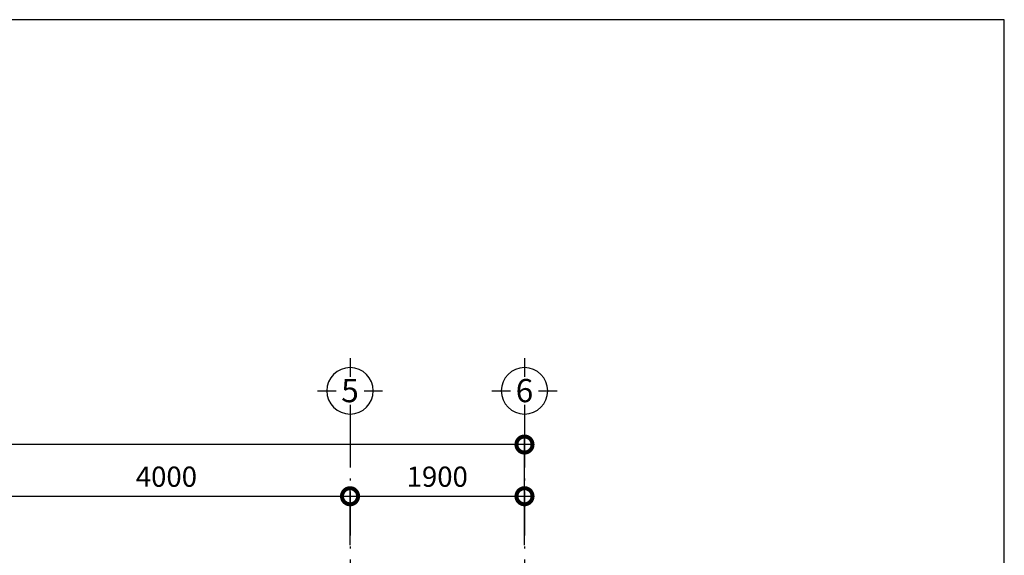
# Model space of a CAD drawing. Units: millimetres. Extents: x 405955 to 529669, y 135625 to 240625.
# Drawn here: x 454331 to 465055, y 171494 to 177325 of the extents above; entities that cross this region are included whole.
import ezdxf
from ezdxf.enums import TextEntityAlignment as Align

# ---------------------------------------------------------------- set-up
doc = ezdxf.new("R2010")
doc.units = ezdxf.units.MM
doc.header["$LTSCALE"] = 8
doc.header["$MEASUREMENT"] = 0
doc.header["$PDMODE"] = 3
doc.linetypes.add('ACAD_ISO10W100', pattern=[18.5, 12, -3, 0.5, -3])
doc.layers.get('0').update_dxf_attribs({"linetype": 'CONTINUOUS'})
doc.layers.get('DEFPOINTS').update_dxf_attribs({"linetype": 'CONTINUOUS'})
for name, color, linetype in [('Dim', 251, 'CONTINUOUS'), ('KICHTHUOC', 3, 'CONTINUOUS'), ('THIETBI', 8, 'CONTINUOUS'), ('TUONG', 7, 'CONTINUOUS')]:
    doc.layers.add(name, color=color, linetype=linetype)
doc.styles.add('FRANKO', font='VFRANKO.TTF')
doc.styles.add('VN-VERI', font='VAVON.TTF')
doc.dimstyles.new('H100', dxfattribs={"dimscale": 100, "dimtxt": 2.2, "dimasz": 3.5, "dimexe": 1, "dimexo": 1, "dimgap": 1, "dimtad": 1, "dimdec": 0, "dimdsep": 46, "dimtxsty": 'VN-VERI', "dimblk1": 'DOTSMALL', "dimblk2": 'DOTSMALL', "dimsah": 1, "dimcen": 0, "dimdle": 1, "dimclrd": 256, "dimclre": 256, "dimclrt": 7, "dimadec": 0, "dimazin": 0, "dimtfac": 1, "dimtdec": 0, "dimtix": 1, "dimtmove": 2, "dimatfit": 3, "dimldrblk": 'DOTSMALL', "dimfxl": 0, "dimtolj": 1, "dimarcsym": 0})

# ---------------------------------------------------------------- blocks, each defined once
blk = doc.blocks.new('KH-TRUC')
at = {"layer": 'KICHTHUOC'}
for p, q in [((6, 154), (6, 354)), ((-344, 4), (-144, 4)), ((156, 4), (356, 4)), ((6, -346), (6, -146))]:
    blk.add_line(p, q, dxfattribs=at)
blk.add_circle((6, 4), 250, dxfattribs=at)
at = {"layer": 'KICHTHUOC', "style": 'FRANKO'}
blk.add_attdef('KH-TRUC', text='', height=250, dxfattribs=at).set_placement((6, 4), align=Align.MIDDLE_CENTER)
blk = doc.blocks.new('_DOTSMALL')
at = {"color": 0, "linetype": 'ByBlock', "ltscale": 100, "const_width": 0.5}
blk.add_lwpolyline([(-0.0625, 0, 1), (0.0625, 0, 1)], format="xyb", close=True, dxfattribs=at)
blk = doc.blocks.new('*D64')
at = {"layer": 'DEFPOINTS', "color": 0, "ltscale": 100}
for p in [(457929, 172137), (453929, 171504), (457929, 171504)]:
    blk.add_point(p, dxfattribs=at)
at = {"layer": 'Dim', "lineweight": -2, "ltscale": 100}
for p, q in [((453929, 171604), (453929, 172237)), ((457929, 171604), (457929, 172237)), ((453829, 172137), (458029, 172137))]:
    blk.add_line(p, q, dxfattribs=at)
at = {"layer": 'Dim', "lineweight": -2, "ltscale": 100, "xscale": 350, "yscale": 350, "zscale": 350, "rotation": 180}
blk.add_blockref('_DOTSMALL', (453929, 172137), dxfattribs=at)
at = {"layer": 'Dim', "lineweight": -2, "ltscale": 100, "xscale": 350, "yscale": 350, "zscale": 350}
blk.add_blockref('_DOTSMALL', (457929, 172137), dxfattribs=at)
at = {"layer": 'Dim', "color": 7, "ltscale": 100, "insert": (455929, 172350), "char_height": 220, "attachment_point": 5, "style": 'VN-VERI'}
blk.add_mtext('\\A1;4000', dxfattribs=at)
blk = doc.blocks.new('*D65')
at = {"layer": 'DEFPOINTS', "color": 0, "ltscale": 100}
for p in [(459829, 172137), (457929, 171504), (459829, 171504)]:
    blk.add_point(p, dxfattribs=at)
at = {"layer": 'Dim', "lineweight": -2, "ltscale": 100}
for p, q in [((457929, 171604), (457929, 172237)), ((459829, 171604), (459829, 172237)), ((457829, 172137), (459929, 172137))]:
    blk.add_line(p, q, dxfattribs=at)
at = {"layer": 'Dim', "lineweight": -2, "ltscale": 100, "xscale": 350, "yscale": 350, "zscale": 350, "rotation": 180}
blk.add_blockref('_DOTSMALL', (457929, 172137), dxfattribs=at)
at = {"layer": 'Dim', "lineweight": -2, "ltscale": 100, "xscale": 350, "yscale": 350, "zscale": 350}
blk.add_blockref('_DOTSMALL', (459829, 172137), dxfattribs=at)
at = {"layer": 'Dim', "color": 7, "ltscale": 100, "insert": (458879, 172350), "char_height": 220, "attachment_point": 5, "style": 'VN-VERI'}
blk.add_mtext('\\A1;1900', dxfattribs=at)
blk = doc.blocks.new('*D66')
at = {"layer": 'DEFPOINTS', "color": 0, "ltscale": 100}
for p in [(443829, 172700), (443829, 171504), (459829, 171504)]:
    blk.add_point(p, dxfattribs=at)
at = {"layer": 'Dim', "lineweight": -2, "ltscale": 100}
for p, q in [((443829, 171604), (443829, 172800)), ((459829, 171604), (459829, 172800)), ((459929, 172700), (443729, 172700))]:
    blk.add_line(p, q, dxfattribs=at)
at = {"layer": 'Dim', "lineweight": -2, "ltscale": 100, "xscale": 350, "yscale": 350, "zscale": 350, "rotation": 180}
blk.add_blockref('_DOTSMALL', (443829, 172700), dxfattribs=at)
at = {"layer": 'Dim', "lineweight": -2, "ltscale": 100, "xscale": 350, "yscale": 350, "zscale": 350}
blk.add_blockref('_DOTSMALL', (459829, 172700), dxfattribs=at)
at = {"layer": 'Dim', "color": 7, "ltscale": 100, "insert": (451829, 172913), "char_height": 220, "attachment_point": 5, "style": 'VN-VERI'}
blk.add_mtext('\\A1;16000', dxfattribs=at)

msp = doc.modelspace()

# ---------------------------------------------------------------- linework, layer by layer
at = {"layer": 'THIETBI', "linetype": 'ACAD_ISO10W100', "ltscale": 5}
for p, q in [((457928.8, 172929.5), (457928.8, 164525.8)), ((459828.8, 172929.5), (459828.8, 164525.8))]:
    msp.add_line(p, q, dxfattribs=at)
at = {"layer": 'TUONG'}
msp.add_lwpolyline([(436255, 156925.3), (465055, 156925.3), (465055, 177325.3), (436255, 177325.3)], close=True, dxfattribs=at)

# ---------------------------------------------------------------- block references
at = {"layer": 'KICHTHUOC', "ltscale": 100}
ref = msp.add_blockref('KH-TRUC', (457923.1, 173288.2), dxfattribs=dict(at, xscale=-1.012500000011642, yscale=1.012500000011642, zscale=1.0125, rotation=180))
ref.add_attrib('KH-TRUC', '5', dxfattribs={"height": 253.1, "style": 'FRANKO'}).set_placement((457928.8, 173287.4), align=Align.MIDDLE_CENTER)
ref = msp.add_blockref('KH-TRUC', (459823.1, 173288.2), dxfattribs=dict(at, xscale=-1.012500000011642, yscale=1.012500000011642, zscale=1.0125, rotation=180))
ref.add_attrib('KH-TRUC', '6', dxfattribs={"height": 253.1, "style": 'FRANKO'}).set_placement((459828.8, 173287.4), align=Align.MIDDLE_CENTER)

# ---------------------------------------------------------------- dimensions: what is measured, and where the dimension line sits
at = {"layer": 'Dim', "ltscale": 100}
for base, p1, p2, picture, middle in [((443828.8, 172699.6), (459828.8, 171503.9), (443828.8, 171503.9), '*D66', (451828.8, 172913.4)), ((457928.8, 172136.6), (453928.8, 171503.9), (457928.8, 171503.9), '*D64', (455928.8, 172350.4)), ((459828.8, 172136.6), (457928.8, 171503.9), (459828.8, 171503.9), '*D65', (458878.8, 172350.4))]:
    dim = msp.add_linear_dim(base=base, p1=p1, p2=p2, dimstyle='H100', dxfattribs=at)
    dim.commit()
    dim.dimension.update_dxf_attribs({"geometry": picture, "text_midpoint": middle})

doc.saveas('drawing.dxf')
